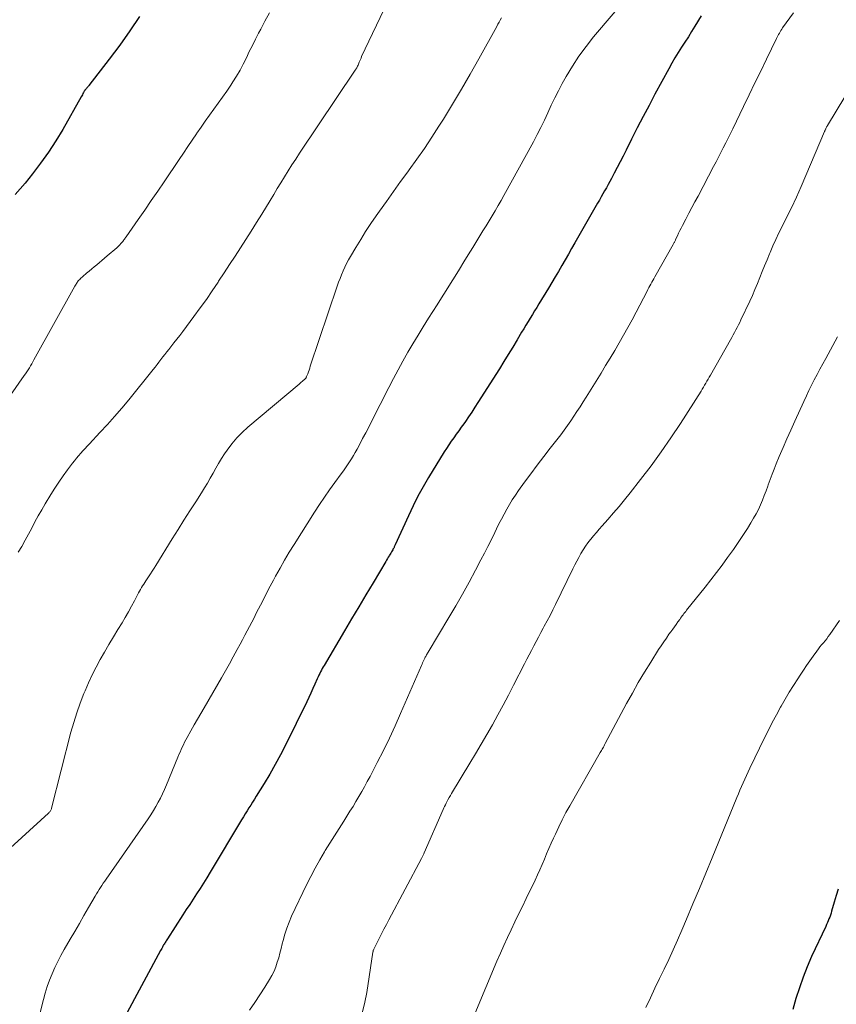
# Model space of a CAD drawing. Units: feet. Extents: x 1990000 to 1995034, y 545000 to 550005.
# Drawn here: x 1991934 to 1992038, y 545767 to 545893 of the extents above; entities that cross this region are included whole.
import ezdxf

# ---------------------------------------------------------------- set-up
doc = ezdxf.new("R2010")
doc.units = ezdxf.units.FT
doc.header["$LTSCALE"] = 100
doc.header["$MEASUREMENT"] = 0
doc.layers.add('CONTOUR INDEX', color=32, linetype='Continuous', lineweight=25)
doc.layers.add('CONTOUR INTERMEDIATE', color=40, linetype='Continuous', lineweight=15)

msp = doc.modelspace()

# ---------------------------------------------------------------- linework, layer by layer
at = {"layer": 'CONTOUR INDEX', "flags": 128}
for points, elevation in [([(1991949.35, 545893.17), (1991948.13, 545891.31), (1991946.84, 545889.5), (1991945.5, 545887.71), (1991942.9, 545884.35), (1991942.84, 545884.27), (1991942.77, 545884.19), (1991942.71, 545884.12), (1991942.64, 545884.04), (1991942.58, 545883.98), (1991942.54, 545883.94), (1991942.5, 545883.89), (1991942.47, 545883.85), (1991942.43, 545883.81), (1991942.39, 545883.76), (1991942.36, 545883.71), (1991942.33, 545883.67), (1991942.3, 545883.62), (1991942.22, 545883.45), (1991942.14, 545883.31), (1991942.07, 545883.18), (1991942, 545883.05), (1991941.92, 545882.91), (1991939.55, 545878.75), (1991938.67, 545877.28), (1991937.73, 545875.83), (1991936.73, 545874.44), (1991935.69, 545873.07), (1991934.75, 545871.91), (1991934.12, 545871.16), (1991933.48, 545870.43)], 920), ([(1992021, 545893.22), (1992020.21, 545891.93), (1992019.79, 545891.25), (1992019.37, 545890.57), (1992018.93, 545889.9), (1992018.5, 545889.23), (1992018.07, 545888.55), (1992017.65, 545887.87), (1992017.25, 545887.18), (1992016.86, 545886.48), (1992015.11, 545883.24), (1992014.35, 545881.81), (1992013.6, 545880.38), (1992012.86, 545878.94), (1992012.13, 545877.5), (1992011.42, 545876.08), (1992011.05, 545875.34), (1992010.67, 545874.61), (1992010.29, 545873.88), (1992009.91, 545873.15), (1992009.56, 545872.49), (1992009.34, 545872.09), (1992009.13, 545871.7), (1992008.91, 545871.3), (1992008.69, 545870.91), (1992008.46, 545870.52), (1992008.24, 545870.13), (1992008.02, 545869.74), (1992007.79, 545869.35), (1992004.89, 545864.28), (1992004.48, 545863.55), (1992004.06, 545862.83), (1992003.65, 545862.1), (1992003.23, 545861.37), (1992002.81, 545860.64), (1992002.39, 545859.92), (1992001.96, 545859.2), (1992001.53, 545858.48), (1992000.31, 545856.5), (1992000.03, 545856.04), (1991999.75, 545855.59), (1991999.47, 545855.13), (1991999.19, 545854.68), (1991998.92, 545854.23), (1991998.64, 545853.77), (1991998.37, 545853.31), (1991998.1, 545852.86), (1991997.53, 545851.91), (1991996.97, 545850.98), (1991996.4, 545850.05), (1991995.83, 545849.13), (1991995.26, 545848.21), (1991992.53, 545843.9), (1991992.14, 545843.29), (1991991.74, 545842.68), (1991991.33, 545842.08), (1991990.92, 545841.49), (1991990.71, 545841.2), (1991990.39, 545840.75), (1991990.08, 545840.31), (1991989.76, 545839.86), (1991989.43, 545839.41), (1991989.12, 545838.97), (1991988.81, 545838.51), (1991988.51, 545838.05), (1991988.22, 545837.59), (1991986.24, 545834.35), (1991985.54, 545833.16), (1991984.87, 545831.95), (1991984.25, 545830.71), (1991983.66, 545829.46), (1991981.97, 545825.73), (1991981.93, 545825.65), (1991981.9, 545825.57), (1991981.86, 545825.49), (1991981.82, 545825.42), (1991981.78, 545825.34), (1991981.74, 545825.27), (1991981.69, 545825.19), (1991981.65, 545825.12), (1991981.57, 545824.98), (1991981.48, 545824.84), (1991981.4, 545824.7), (1991981.31, 545824.56), (1991981.23, 545824.42), (1991981.19, 545824.34), (1991981.09, 545824.17), (1991980.99, 545823.99), (1991980.88, 545823.81), (1991980.78, 545823.63), (1991979.15, 545820.91), (1991978.23, 545819.38), (1991977.32, 545817.84), (1991976.41, 545816.3), (1991975.49, 545814.76), (1991972.91, 545810.37), (1991972.79, 545810.17), (1991972.67, 545809.96), (1991972.56, 545809.75), (1991972.45, 545809.54), (1991972.34, 545809.32), (1991972.23, 545809.11), (1991972.13, 545808.89), (1991972.03, 545808.67), (1991971.72, 545807.97), (1991971.47, 545807.4), (1991971.21, 545806.84), (1991970.95, 545806.27), (1991970.68, 545805.71), (1991967.96, 545800.19), (1991967.33, 545798.94), (1991966.67, 545797.71), (1991965.98, 545796.5), (1991965.26, 545795.31), (1991964.25, 545793.69), (1991964.02, 545793.31), (1991963.78, 545792.93), (1991963.54, 545792.55), (1991963.31, 545792.17), (1991963.07, 545791.79), (1991962.84, 545791.41), (1991962.6, 545791.03), (1991962.37, 545790.65), (1991958.35, 545783.97), (1991957.93, 545783.28), (1991957.51, 545782.59), (1991957.08, 545781.91), (1991956.64, 545781.23), (1991956.2, 545780.55), (1991955.76, 545779.87), (1991955.32, 545779.2), (1991954.89, 545778.52), (1991952.91, 545775.46), (1991952.84, 545775.35), (1991952.77, 545775.24), (1991952.7, 545775.13), (1991952.63, 545775.02), (1991952.57, 545774.91), (1991952.5, 545774.8), (1991952.43, 545774.69), (1991952.37, 545774.58), (1991952.34, 545774.53), (1991952.27, 545774.4), (1991952.19, 545774.26), (1991952.11, 545774.13), (1991952.04, 545773.99), (1991947.5, 545765.53)], 900), ([(1992038.46, 545781.83), (1992038.22, 545781), (1992037.98, 545780.17), (1992037.65, 545779), (1992037.58, 545778.75), (1992037.5, 545778.5), (1992037.41, 545778.26), (1992037.31, 545778.02), (1992037.21, 545777.78), (1992037.11, 545777.54), (1992037, 545777.31), (1992036.89, 545777.07), (1992035.1, 545773.21), (1992034.53, 545771.9), (1992034, 545770.58), (1992033.53, 545769.23), (1992033.1, 545767.86), (1992032.71, 545766.48)], 880)]:
    msp.add_lwpolyline(points, dxfattribs=dict(at, elevation=elevation))
at = {"layer": 'CONTOUR INTERMEDIATE', "flags": 128}
for points, elevation in [([(1992012.03, 545896.17), (1992007.28, 545890.55), (1992006.32, 545889.34), (1992005.4, 545888.1), (1992004.57, 545886.81), (1992003.78, 545885.49), (1992003.28, 545884.6), (1992002.79, 545883.69), (1992002.32, 545882.76), (1992001.87, 545881.83), (1992001.44, 545880.88), (1992001.02, 545879.94), (1992000.57, 545879), (1992000.1, 545878.08), (1991999.62, 545877.16), (1991995.84, 545870.32), (1991995.48, 545869.67), (1991995.11, 545869.02), (1991994.73, 545868.37), (1991994.34, 545867.73), (1991993.96, 545867.09), (1991993.56, 545866.45), (1991993.17, 545865.82), (1991992.78, 545865.18), (1991991.86, 545863.68), (1991991.29, 545862.76), (1991990.73, 545861.85), (1991990.16, 545860.93), (1991989.6, 545860.02), (1991989.03, 545859.1), (1991988.46, 545858.19), (1991987.89, 545857.28), (1991987.31, 545856.37), (1991986.23, 545854.66), (1991985.55, 545853.58), (1991984.89, 545852.5), (1991984.24, 545851.41), (1991983.59, 545850.31), (1991982.96, 545849.2), (1991982.35, 545848.09), (1991981.75, 545846.97), (1991981.16, 545845.84), (1991978.96, 545841.5), (1991978.59, 545840.77), (1991978.21, 545840.03), (1991977.82, 545839.3), (1991977.44, 545838.57), (1991977.1, 545837.94), (1991976.88, 545837.53), (1991976.64, 545837.13), (1991976.4, 545836.73), (1991976.15, 545836.33), (1991975.9, 545835.95), (1991975.64, 545835.56), (1991975.37, 545835.18), (1991975.09, 545834.81), (1991974.28, 545833.71), (1991973.61, 545832.77), (1991972.95, 545831.83), (1991972.31, 545830.88), (1991971.69, 545829.92), (1991969.07, 545825.79), (1991968.46, 545824.79), (1991967.85, 545823.79), (1991967.28, 545822.76), (1991966.71, 545821.73), (1991966.46, 545821.25), (1991966.03, 545820.46), (1991965.61, 545819.66), (1991965.2, 545818.86), (1991964.78, 545818.06), (1991964.53, 545817.58), (1991964.24, 545817.02), (1991963.96, 545816.45), (1991963.67, 545815.89), (1991963.38, 545815.32), (1991963.09, 545814.76), (1991962.8, 545814.2), (1991962.5, 545813.64), (1991962.2, 545813.08), (1991961.82, 545812.38), (1991961.32, 545811.47), (1991960.82, 545810.57), (1991960.31, 545809.67), (1991959.8, 545808.77), (1991957.58, 545804.95), (1991957.16, 545804.22), (1991956.74, 545803.49), (1991956.33, 545802.76), (1991955.91, 545802.03), (1991955.43, 545801.16), (1991955.27, 545800.86), (1991955.11, 545800.55), (1991954.95, 545800.24), (1991954.8, 545799.93), (1991954.66, 545799.62), (1991954.52, 545799.3), (1991954.38, 545798.98), (1991954.25, 545798.66), (1991952.8, 545795.12), (1991952.56, 545794.55), (1991952.3, 545793.99), (1991952.03, 545793.44), (1991951.75, 545792.9), (1991951.44, 545792.36), (1991951.13, 545791.83), (1991950.8, 545791.31), (1991950.46, 545790.8), (1991945.09, 545783.09), (1991944.91, 545782.83), (1991944.73, 545782.56), (1991944.55, 545782.3), (1991944.38, 545782.03), (1991944.21, 545781.76), (1991944.04, 545781.49), (1991943.87, 545781.21), (1991943.71, 545780.94), (1991942.86, 545779.47), (1991942.27, 545778.46), (1991941.68, 545777.44), (1991941.09, 545776.43), (1991940.51, 545775.42), (1991939.75, 545774.12), (1991939.33, 545773.36), (1991938.93, 545772.59), (1991938.55, 545771.8), (1991938.2, 545771.01), (1991937.87, 545770.2), (1991937.58, 545769.39), (1991937.32, 545768.56), (1991937.09, 545767.72), (1991934.97, 545759.3)], 904), ([(1991980.97, 545894.97), (1991977.69, 545888.03), (1991977.61, 545887.85), (1991977.53, 545887.67), (1991977.46, 545887.49), (1991977.39, 545887.31), (1991977.34, 545887.18), (1991977.29, 545887.07), (1991977.24, 545886.95), (1991977.18, 545886.83), (1991977.12, 545886.72), (1991977.06, 545886.61), (1991977, 545886.5), (1991976.93, 545886.39), (1991976.86, 545886.29), (1991969.78, 545875.71), (1991969.29, 545874.96), (1991968.8, 545874.22), (1991968.33, 545873.47), (1991967.86, 545872.71), (1991967.39, 545871.95), (1991966.93, 545871.19), (1991966.47, 545870.43), (1991966, 545869.67), (1991964.95, 545867.95), (1991964.28, 545866.87), (1991963.61, 545865.78), (1991962.93, 545864.71), (1991962.24, 545863.64), (1991961.55, 545862.57), (1991960.85, 545861.5), (1991960.15, 545860.43), (1991959.45, 545859.37), (1991959.38, 545859.26), (1991958.64, 545858.15), (1991957.88, 545857.05), (1991957.1, 545855.97), (1991956.3, 545854.89), (1991954.86, 545852.97), (1991954.48, 545852.47), (1991954.11, 545851.98), (1991953.73, 545851.5), (1991953.34, 545851.01), (1991953.08, 545850.68), (1991952.83, 545850.36), (1991952.58, 545850.04), (1991952.33, 545849.72), (1991952.08, 545849.39), (1991951.83, 545849.07), (1991951.59, 545848.75), (1991951.33, 545848.43), (1991951.08, 545848.11), (1991947.97, 545844.26), (1991947.09, 545843.19), (1991946.18, 545842.13), (1991945.26, 545841.09), (1991944.31, 545840.06), (1991942.97, 545838.63), (1991942.69, 545838.33), (1991942.41, 545838.03), (1991942.13, 545837.72), (1991941.86, 545837.42), (1991941.59, 545837.11), (1991941.32, 545836.8), (1991941.07, 545836.48), (1991940.81, 545836.15), (1991940.16, 545835.3), (1991939.6, 545834.53), (1991939.06, 545833.76), (1991938.54, 545832.97), (1991938.04, 545832.16), (1991937.32, 545830.98), (1991936.87, 545830.22), (1991936.43, 545829.45), (1991936.01, 545828.67), (1991935.6, 545827.88), (1991935.19, 545827.1), (1991934.77, 545826.32), (1991934.34, 545825.55), (1991933.89, 545824.79)], 912), ([(1991965.92, 545893.61), (1991965.36, 545892.58), (1991964.81, 545891.55), (1991964.54, 545891.04), (1991964.14, 545890.26), (1991963.75, 545889.47), (1991963.36, 545888.68), (1991962.98, 545887.88), (1991962.59, 545887.09), (1991962.18, 545886.32), (1991961.74, 545885.56), (1991961.27, 545884.81), (1991961.01, 545884.4), (1991960.49, 545883.62), (1991959.95, 545882.85), (1991959.4, 545882.08), (1991958.85, 545881.33), (1991958.28, 545880.57), (1991957.73, 545879.81), (1991957.2, 545879.04), (1991956.67, 545878.26), (1991956.62, 545878.19), (1991956.08, 545877.37), (1991955.53, 545876.55), (1991954.98, 545875.73), (1991954.43, 545874.92), (1991952.49, 545872.07), (1991951.67, 545870.86), (1991950.85, 545869.66), (1991950.02, 545868.46), (1991949.18, 545867.26), (1991947.65, 545865.06), (1991947.58, 545864.96), (1991947.51, 545864.86), (1991947.44, 545864.76), (1991947.37, 545864.66), (1991947.3, 545864.56), (1991947.23, 545864.46), (1991947.15, 545864.37), (1991947.07, 545864.28), (1991946.98, 545864.18), (1991946.86, 545864.04), (1991946.73, 545863.9), (1991946.59, 545863.77), (1991946.45, 545863.65), (1991945.21, 545862.6), (1991944.89, 545862.32), (1991944.56, 545862.04), (1991944.23, 545861.77), (1991943.9, 545861.49), (1991943.58, 545861.22), (1991943.25, 545860.94), (1991942.92, 545860.66), (1991942.59, 545860.39), (1991942.13, 545860), (1991942.03, 545859.91), (1991941.93, 545859.81), (1991941.83, 545859.72), (1991941.73, 545859.62), (1991941.63, 545859.51), (1991941.54, 545859.41), (1991941.46, 545859.31), (1991941.39, 545859.2), (1991941.32, 545859.09), (1991941.25, 545858.99), (1991941.18, 545858.87), (1991941.12, 545858.76), (1991935.89, 545849.36), (1991935.74, 545849.1), (1991935.6, 545848.84), (1991935.45, 545848.59), (1991935.3, 545848.33), (1991935.14, 545848.08), (1991934.98, 545847.83), (1991934.82, 545847.58), (1991934.65, 545847.34), (1991932.9, 545844.84)], 916), ([(1992032.78, 545893.63), (1992031.4, 545891.69), (1992031.29, 545891.53), (1992031.18, 545891.37), (1992031.08, 545891.2), (1992030.98, 545891.04), (1992030.88, 545890.87), (1992030.78, 545890.7), (1992030.69, 545890.53), (1992030.6, 545890.35), (1992029.32, 545887.69), (1992028.6, 545886.19), (1992027.87, 545884.68), (1992027.14, 545883.18), (1992026.41, 545881.67), (1992025.04, 545878.84), (1992024.74, 545878.23), (1992024.44, 545877.63), (1992024.14, 545877.02), (1992023.83, 545876.41), (1992023.52, 545875.81), (1992023.21, 545875.21), (1992022.9, 545874.61), (1992022.59, 545874.01), (1992020.6, 545870.25), (1992020.21, 545869.52), (1992019.82, 545868.78), (1992019.44, 545868.05), (1992019.05, 545867.31), (1992018.61, 545866.47), (1992018.45, 545866.15), (1992018.29, 545865.83), (1992018.13, 545865.51), (1992017.98, 545865.18), (1992017.75, 545864.69), (1992017.71, 545864.61), (1992017.67, 545864.54), (1992017.63, 545864.46), (1992017.6, 545864.38), (1992017.56, 545864.3), (1992017.52, 545864.23), (1992017.48, 545864.15), (1992017.44, 545864.08), (1992015.08, 545859.93), (1992014.95, 545859.7), (1992014.83, 545859.47), (1992014.7, 545859.25), (1992014.58, 545859.02), (1992014.46, 545858.79), (1992014.34, 545858.56), (1992014.22, 545858.33), (1992014.1, 545858.1), (1992012.72, 545855.44), (1992012.2, 545854.45), (1992011.66, 545853.46), (1992011.11, 545852.48), (1992010.55, 545851.51), (1992009.98, 545850.54), (1992009.41, 545849.58), (1992008.82, 545848.62), (1992008.23, 545847.66), (1992006.33, 545844.58), (1992005.95, 545843.97), (1992005.56, 545843.36), (1992005.16, 545842.75), (1992004.77, 545842.15), (1992004.36, 545841.55), (1992003.94, 545840.96), (1992003.52, 545840.37), (1992003.08, 545839.8), (1992001.75, 545838.07), (1992000.92, 545837), (1992000.1, 545835.91), (1991999.29, 545834.82), (1991998.48, 545833.73), (1991997.71, 545832.67), (1991997.3, 545832.09), (1991996.91, 545831.5), (1991996.55, 545830.9), (1991996.2, 545830.29), (1991995.86, 545829.67), (1991995.53, 545829.04), (1991995.21, 545828.41), (1991994.9, 545827.78), (1991994.67, 545827.3), (1991994.24, 545826.42), (1991993.8, 545825.55), (1991993.36, 545824.69), (1991992.91, 545823.82), (1991992.21, 545822.5), (1991991.39, 545820.98), (1991990.55, 545819.47), (1991989.69, 545817.97), (1991988.82, 545816.48), (1991986.17, 545812.03), (1991986.1, 545811.93), (1991986.04, 545811.82), (1991985.98, 545811.72), (1991985.92, 545811.61), (1991985.86, 545811.51), (1991985.81, 545811.4), (1991985.75, 545811.29), (1991985.7, 545811.19), (1991985.64, 545811.05), (1991985.55, 545810.87), (1991985.47, 545810.69), (1991985.39, 545810.51), (1991985.32, 545810.33), (1991982.66, 545804.23), (1991981.95, 545802.65), (1991981.23, 545801.08), (1991980.46, 545799.52), (1991979.68, 545797.97), (1991978.76, 545796.18), (1991978.41, 545795.54), (1991978.06, 545794.89), (1991977.71, 545794.26), (1991977.34, 545793.63), (1991976.96, 545793), (1991976.59, 545792.37), (1991976.2, 545791.75), (1991975.81, 545791.14), (1991975.4, 545790.5), (1991974.81, 545789.57), (1991974.22, 545788.63), (1991973.63, 545787.69), (1991973.05, 545786.75), (1991972.95, 545786.58), (1991972.34, 545785.55), (1991971.75, 545784.5), (1991971.19, 545783.44), (1991970.66, 545782.36), (1991968.76, 545778.37), (1991968.43, 545777.61), (1991968.13, 545776.84), (1991967.88, 545776.06), (1991967.67, 545775.26), (1991967.57, 545774.84), (1991967.42, 545774.25), (1991967.27, 545773.66), (1991967.11, 545773.07), (1991966.93, 545772.48), (1991966.73, 545771.91), (1991966.51, 545771.35), (1991966.23, 545770.81), (1991965.93, 545770.28), (1991965.33, 545769.33), (1991964.7, 545768.35), (1991964.05, 545767.37), (1991963.4, 545766.39)], 896), ([(1991995.52, 545892.97), (1991995.37, 545892.7), (1991995.22, 545892.43), (1991995.07, 545892.16), (1991994.92, 545891.89), (1991992.65, 545887.75), (1991991.55, 545885.81), (1991990.44, 545883.88), (1991989.29, 545881.97), (1991988.12, 545880.07), (1991987.55, 545879.16), (1991986.63, 545877.74), (1991985.7, 545876.33), (1991984.73, 545874.94), (1991983.74, 545873.57), (1991983.58, 545873.35), (1991982.66, 545872.09), (1991981.75, 545870.83), (1991980.85, 545869.57), (1991979.95, 545868.3), (1991979.53, 545867.71), (1991978.86, 545866.73), (1991978.2, 545865.73), (1991977.57, 545864.72), (1991976.95, 545863.7), (1991976.27, 545862.55), (1991976.02, 545862.09), (1991975.77, 545861.63), (1991975.55, 545861.17), (1991975.33, 545860.69), (1991975.12, 545860.21), (1991974.93, 545859.73), (1991974.75, 545859.24), (1991974.58, 545858.75), (1991971.14, 545848.52), (1991971.06, 545848.29), (1991970.98, 545848.05), (1991970.89, 545847.82), (1991970.81, 545847.58), (1991970.67, 545847.23), (1991970.65, 545847.17), (1991970.63, 545847.12), (1991970.6, 545847.07), (1991970.56, 545847.02), (1991970.53, 545846.97), (1991970.49, 545846.93), (1991970.45, 545846.88), (1991970.41, 545846.84), (1991970.24, 545846.7), (1991970.11, 545846.59), (1991969.99, 545846.48), (1991969.86, 545846.37), (1991969.73, 545846.26), (1991963.18, 545840.76), (1991962.44, 545840.09), (1991961.75, 545839.38), (1991961.11, 545838.62), (1991960.52, 545837.82), (1991960.2, 545837.36), (1991959.81, 545836.75), (1991959.43, 545836.14), (1991959.07, 545835.52), (1991958.73, 545834.88), (1991958.38, 545834.25), (1991958.03, 545833.62), (1991957.66, 545833), (1991957.27, 545832.39), (1991956.53, 545831.25), (1991955.77, 545830.07), (1991955.02, 545828.88), (1991954.27, 545827.69), (1991953.53, 545826.5), (1991951.44, 545823.13), (1991951.21, 545822.76), (1991950.98, 545822.4), (1991950.74, 545822.04), (1991950.5, 545821.68), (1991950.31, 545821.39), (1991950.17, 545821.17), (1991950.03, 545820.96), (1991949.89, 545820.73), (1991949.75, 545820.51), (1991949.62, 545820.29), (1991949.49, 545820.06), (1991949.36, 545819.84), (1991949.24, 545819.61), (1991948.73, 545818.62), (1991948.34, 545817.9), (1991947.94, 545817.19), (1991947.53, 545816.49), (1991947.12, 545815.79), (1991946.6, 545814.94), (1991946.02, 545813.99), (1991945.45, 545813.03), (1991944.89, 545812.07), (1991944.34, 545811.11), (1991943.81, 545810.13), (1991943.31, 545809.14), (1991942.84, 545808.14), (1991942.4, 545807.12), (1991942.25, 545806.77), (1991941.78, 545805.55), (1991941.34, 545804.33), (1991940.96, 545803.09), (1991940.61, 545801.84), (1991938.14, 545792.15), (1991938.11, 545792.06), (1991938.08, 545791.97), (1991938.04, 545791.89), (1991937.99, 545791.81), (1991937.94, 545791.73), (1991937.88, 545791.66), (1991937.82, 545791.59), (1991937.75, 545791.53), (1991931.93, 545786.2)], 908), ([(1992039.32, 545882.92), (1992037.11, 545879.24), (1992037.1, 545879.22), (1992037.09, 545879.2), (1992037.08, 545879.18), (1992037.07, 545879.17), (1992037.03, 545879.1), (1992037.02, 545879.08), (1992037.01, 545879.06), (1992037, 545879.04), (1992036.99, 545879.03), (1992036.95, 545878.93), (1992036.92, 545878.87), (1992036.89, 545878.82), (1992036.86, 545878.76), (1992036.84, 545878.7), (1992036.81, 545878.64), (1992036.79, 545878.59), (1992036.76, 545878.53), (1992036.74, 545878.47), (1992034.37, 545872.86), (1992033.78, 545871.48), (1992033.16, 545870.11), (1992032.52, 545868.76), (1992031.86, 545867.41), (1992031.33, 545866.36), (1992030.93, 545865.54), (1992030.54, 545864.72), (1992030.16, 545863.89), (1992029.8, 545863.05), (1992029.72, 545862.88), (1992029.41, 545862.12), (1992029.1, 545861.36), (1992028.79, 545860.6), (1992028.49, 545859.84), (1992028.19, 545859.08), (1992027.87, 545858.32), (1992027.54, 545857.57), (1992027.2, 545856.83), (1992026.07, 545854.45), (1992025.92, 545854.12), (1992025.76, 545853.8), (1992025.6, 545853.48), (1992025.43, 545853.16), (1992025.26, 545852.85), (1992025.09, 545852.53), (1992024.92, 545852.22), (1992024.74, 545851.91), (1992022.18, 545847.39), (1992022.03, 545847.13), (1992021.89, 545846.88), (1992021.74, 545846.62), (1992021.6, 545846.36), (1992021.45, 545846.11), (1992021.3, 545845.86), (1992021.15, 545845.61), (1992020.99, 545845.36), (1992018.35, 545841.23), (1992017.15, 545839.4), (1992015.9, 545837.59), (1992014.61, 545835.82), (1992013.28, 545834.08), (1992011.93, 545832.37), (1992011.24, 545831.5), (1992010.54, 545830.65), (1992009.82, 545829.81), (1992009.09, 545828.98), (1992008.38, 545828.18), (1992008, 545827.75), (1992007.63, 545827.32), (1992007.27, 545826.89), (1992006.91, 545826.46), (1992006.88, 545826.43), (1992006.55, 545826), (1992006.23, 545825.56), (1992005.93, 545825.1), (1992005.66, 545824.63), (1992005.39, 545824.15), (1992005.14, 545823.67), (1992004.89, 545823.18), (1992004.64, 545822.69), (1992002.42, 545818.15), (1992002.07, 545817.44), (1992001.72, 545816.74), (1992001.35, 545816.05), (1992000.99, 545815.36), (1992000.85, 545815.1), (1992000.55, 545814.54), (1992000.25, 545813.97), (1991999.95, 545813.41), (1991999.65, 545812.84), (1991999.36, 545812.28), (1991999.06, 545811.71), (1991998.77, 545811.14), (1991998.48, 545810.58), (1991997.08, 545807.83), (1991996.42, 545806.56), (1991995.75, 545805.3), (1991995.06, 545804.04), (1991994.37, 545802.8), (1991993.65, 545801.56), (1991992.94, 545800.32), (1991992.21, 545799.09), (1991991.48, 545797.87), (1991989.17, 545794.03), (1991989.01, 545793.76), (1991988.85, 545793.49), (1991988.7, 545793.22), (1991988.55, 545792.94), (1991988.47, 545792.78), (1991988.37, 545792.58), (1991988.27, 545792.38), (1991988.17, 545792.18), (1991988.08, 545791.98), (1991985.67, 545786.44), (1991985.63, 545786.34), (1991985.59, 545786.25), (1991985.55, 545786.16), (1991985.5, 545786.07), (1991985.46, 545785.98), (1991985.42, 545785.89), (1991985.37, 545785.8), (1991985.32, 545785.71), (1991981.17, 545777.89), (1991980.85, 545777.3), (1991980.54, 545776.71), (1991980.24, 545776.12), (1991979.93, 545775.52), (1991979.41, 545774.49), (1991979.37, 545774.41), (1991979.33, 545774.33), (1991979.29, 545774.25), (1991979.25, 545774.17), (1991979.2, 545774.05), (1991979.19, 545774.03), (1991979.18, 545774.01), (1991979.17, 545773.99), (1991979.17, 545773.96), (1991979.15, 545773.87), (1991979.14, 545773.85), (1991979.14, 545773.83), (1991979.13, 545773.81), (1991979.13, 545773.78), (1991978.34, 545768.63), (1991978.11, 545767.39), (1991977.82, 545766.18)], 892), ([(1992038.39, 545852.28), (1992038.11, 545851.72), (1992037.82, 545851.16), (1992037.52, 545850.61), (1992036.89, 545849.51), (1992036.51, 545848.84), (1992036.14, 545848.17), (1992035.79, 545847.49), (1992035.44, 545846.81), (1992035.09, 545846.12), (1992034.76, 545845.43), (1992034.43, 545844.74), (1992034.1, 545844.04), (1992032.94, 545841.51), (1992032.43, 545840.39), (1992031.93, 545839.27), (1992031.45, 545838.15), (1992030.97, 545837.02), (1992030.59, 545836.09), (1992030.31, 545835.42), (1992030.05, 545834.75), (1992029.8, 545834.07), (1992029.56, 545833.39), (1992029.51, 545833.25), (1992029.29, 545832.64), (1992029.06, 545832.04), (1992028.82, 545831.44), (1992028.57, 545830.85), (1992028.3, 545830.26), (1992028.01, 545829.69), (1992027.7, 545829.13), (1992027.36, 545828.57), (1992026.9, 545827.85), (1992026.31, 545826.94), (1992025.72, 545826.05), (1992025.11, 545825.16), (1992024.49, 545824.28), (1992024.36, 545824.11), (1992023.67, 545823.16), (1992022.96, 545822.21), (1992022.24, 545821.28), (1992021.51, 545820.35), (1992019.15, 545817.4), (1992019.04, 545817.25), (1992018.92, 545817.11), (1992018.81, 545816.97), (1992018.7, 545816.83), (1992018.6, 545816.68), (1992018.49, 545816.54), (1992018.38, 545816.39), (1992018.28, 545816.24), (1992018.04, 545815.91), (1992017.82, 545815.6), (1992017.59, 545815.28), (1992017.37, 545814.97), (1992017.14, 545814.66), (1992016.9, 545814.33), (1992016.56, 545813.85), (1992016.22, 545813.36), (1992015.9, 545812.87), (1992015.58, 545812.38), (1992014.57, 545810.78), (1992013.77, 545809.48), (1992012.98, 545808.16), (1992012.23, 545806.83), (1992011.49, 545805.49), (1992008.77, 545800.39), (1992008.69, 545800.24), (1992008.61, 545800.1), (1992008.53, 545799.95), (1992008.45, 545799.81), (1992008.37, 545799.66), (1992008.29, 545799.52), (1992008.21, 545799.37), (1992008.13, 545799.23), (1992004.25, 545792.46), (1992003.76, 545791.58), (1992003.28, 545790.68), (1992002.83, 545789.77), (1992002.4, 545788.85), (1992002.16, 545788.33), (1992001.86, 545787.67), (1992001.57, 545787), (1992001.28, 545786.32), (1992001, 545785.65), (1992000.72, 545784.97), (1992000.43, 545784.3), (1992000.13, 545783.63), (1991999.82, 545782.97), (1991998.67, 545780.61), (1991998.2, 545779.62), (1991997.72, 545778.62), (1991997.24, 545777.63), (1991996.76, 545776.64), (1991996.29, 545775.64), (1991995.83, 545774.64), (1991995.39, 545773.63), (1991994.95, 545772.62), (1991992.15, 545765.89)], 888), ([(1992038.66, 545816.08), (1992037.42, 545814.31), (1992037.22, 545814.04), (1992037.02, 545813.77), (1992036.81, 545813.51), (1992036.59, 545813.25), (1992036.37, 545812.99), (1992036.16, 545812.73), (1992035.96, 545812.47), (1992035.76, 545812.2), (1992035.3, 545811.55), (1992034.87, 545810.95), (1992034.46, 545810.35), (1992034.05, 545809.74), (1992033.64, 545809.13), (1992033.33, 545808.65), (1992032.78, 545807.8), (1992032.24, 545806.93), (1992031.72, 545806.05), (1992031.22, 545805.17), (1992031.13, 545805.02), (1992030.6, 545804.05), (1992030.08, 545803.08), (1992029.58, 545802.09), (1992029.09, 545801.1), (1992027.22, 545797.24), (1992027, 545796.77), (1992026.78, 545796.31), (1992026.57, 545795.85), (1992026.36, 545795.38), (1992026.15, 545794.92), (1992025.95, 545794.45), (1992025.75, 545793.98), (1992025.55, 545793.51), (1992022.4, 545785.82), (1992021.59, 545783.86), (1992020.77, 545781.9), (1992019.95, 545779.94), (1992019.12, 545777.98), (1992018.52, 545776.57), (1992017.99, 545775.32), (1992017.44, 545774.08), (1992016.87, 545772.85), (1992016.29, 545771.62), (1992015.7, 545770.4), (1992015.11, 545769.18), (1992014.52, 545767.96), (1992013.93, 545766.73)], 884)]:
    msp.add_lwpolyline(points, dxfattribs=dict(at, elevation=elevation))

doc.saveas('drawing.dxf')
